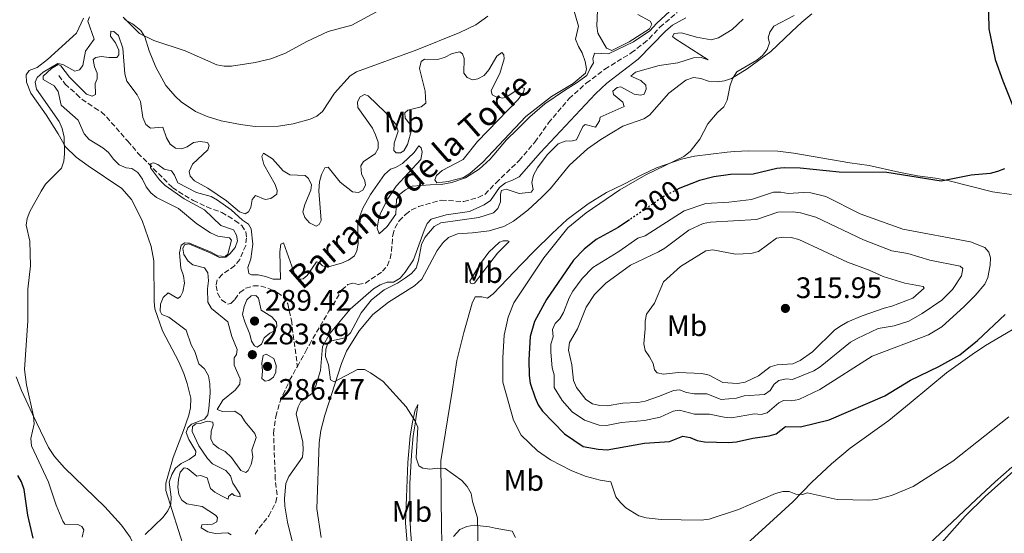
# Model space of a CAD drawing. Units: metres. Extents: x 632854 to 636319, y 4648718 to 4651094.
# Drawn here: x 634473 to 634805, y 4648921 to 4649094 of the extents above; entities that cross this region are included whole.
import ezdxf
from ezdxf.enums import TextEntityAlignment as Align

# ---------------------------------------------------------------- set-up
doc = ezdxf.new("R2010")
doc.units = ezdxf.units.M
doc.header["$MEASUREMENT"] = 0
doc.linetypes.add('DGN Style 3', pattern=[2.435891, 1.739922, -0.695969])
doc.linetypes.add('DGN Style 5', pattern=[1.217945, 0.521977, -0.695969])
for name, color, linetype, lineweight in [('Barranco lineal', 142, 'DGN Style 3', 13), ('Cota de curva de nivel directora', 7, 'Continuous', 0), ('Cota de punto acotado terreno', 7, 'Continuous', 0), ('Curva de nivel directora', 30, 'Continuous', 30), ('Curva de nivel directora no vista', 30, 'DGN Style 5', 30), ('Curva de nivel intermedia', 30, 'Continuous', 0), ('Etiqueta de uso rústico', 92, 'Continuous', 0), ('Línea de cambio de uso (parcela vista)', 92, 'Continuous', 0), ('Punto acotado terreno (símbolo)', 7, 'Continuous', 0), ('Texto de arroyo-regatas y barrancos', 142, 'Continuous', 0)]:
    doc.layers.add(name, color=color, linetype=linetype, lineweight=lineweight)
doc.styles.add('Style-Arial', font='arial.ttf')

# ---------------------------------------------------------------- blocks, each defined once
blk = doc.blocks.new('5PATER')
at = {"layer": 'Punto acotado terreno (símbolo)', "linetype": 'Continuous', "lineweight": 0}
h = blk.add_hatch(color=51, dxfattribs=at)
edge = h.paths.add_edge_path()
edge.add_ellipse((0, 0), major_axis=(-0.11, -0.111), ratio=0.999422, start_angle=0, end_angle=360)

msp = doc.modelspace()

# ---------------------------------------------------------------- linework, layer by layer
at = {"layer": 'Barranco lineal', "color": 142, "linetype": 'DGN Style 3', "lineweight": 13}
for points in [[(634566.54, 4648977.12, 280.54), (634569.3, 4648982.01, 280.63), (634570.57, 4648984.42, 281), (634577.18, 4648995.74, 281), (634581.58, 4649002.95, 281.37), (634583.6, 4649004.76, 281.37), (634585.45, 4649005.26, 281.55), (634587.02, 4649004.79, 281.55), (634589.49, 4649005.2, 281.55), (634595.3, 4649009.26, 282.29), (634596.98, 4649011.2, 282.29), (634597.84, 4649013.56, 282.11), (634598.31, 4649016.04, 282.1), (634598.75, 4649021.49, 282.47), (634599.45, 4649023.88, 282.47), (634600.9, 4649026.25, 282.47), (634603.07, 4649028.5, 282.47), (634605.09, 4649029.97, 282.66), (634607.47, 4649031.1, 282.66), (634615.12, 4649033.33, 282.66), (634622.76, 4649032.81, 283.21), (634627.59, 4649034.21, 283.03), (634629.92, 4649035.29, 283.03), (634633.6, 4649039.17, 283.21), (634641.46, 4649046.68, 283.21), (634646.71, 4649052.91, 283.21), (634651.38, 4649059.4, 283.21), (634658.28, 4649067.6, 283.21), (634664.09, 4649072.83, 283.21), (634670.36, 4649077.59, 283.21), (634679.28, 4649083.07, 283.4), (634683.38, 4649086.25, 283.58), (634685.28, 4649087.87, 283.76), (634688.95, 4649091.76, 283.76), (634694.74, 4649096.7, 283.76)], [(634485.93, 4649075.4, 287.93), (634488.11, 4649072.54, 287.93), (634491.97, 4649069.13, 287.19), (634493.78, 4649067.41, 287.22), (634498.05, 4649064.5, 285.72), (634500.31, 4649063.13, 285.72), (634502.11, 4649061.43, 285.35), (634509.23, 4649053.24, 285.35), (634512.71, 4649049.2, 284.98), (634524.35, 4649037.56, 284.98), (634526.45, 4649036.14, 284.61), (634531.37, 4649033.22, 284.61), (634535.94, 4649031.01, 284.25), (634540.99, 4649029.13, 283.51), (634543.16, 4649027.88, 283.53), (634545.46, 4649026.38, 282.8), (634547.8, 4649024.73, 282.77), (634549.15, 4649022.59, 282.77), (634549.39, 4649020.54, 282.77), (634549.07, 4649017.94, 282.77), (634547.07, 4649013.29, 282.77), (634545.33, 4649011.12, 282.77), (634541.12, 4649008.19, 282.77), (634539.45, 4649006.34, 282.77), (634539.06, 4649004.34, 282.77), (634539.59, 4649001.81, 282.77), (634540.91, 4648999.55, 282.4), (634542.98, 4648998.11, 282.4), (634544.02, 4648998.41, 282.4), (634545.43, 4648999.75, 282.4), (634547.12, 4649002.04, 282.03), (634549.11, 4649003.55, 282.03), (634551.7, 4649004.32, 282.03), (634554.28, 4649004.27, 282.03), (634557.12, 4649003.34, 282.03), (634559.74, 4649002.06, 282.03), (634561.77, 4649000.6, 282.03), (634563.28, 4648998.26, 282.03), (634564.51, 4648992.77, 282.03), (634564.82, 4648990.27, 282.03), (634566.54, 4648977.12, 280.54)], [(634552.27, 4648920.42, 279.9), (634553.6, 4648922.51, 279.9), (634556.93, 4648926.57, 280.08), (634559.26, 4648931.23, 280.08), (634559.66, 4648933.7, 280.08), (634559.07, 4648938.96, 280.08), (634558.49, 4648954.55, 280.08), (634559.23, 4648960.22, 280.08), (634560.67, 4648965.21, 280.08), (634563.89, 4648972.4, 280.45), (634566.54, 4648977.12, 280.54)]]:
    msp.add_polyline3d(points, dxfattribs=at)
at = {"layer": 'Curva de nivel directora', "color": 30, "linetype": 'Continuous', "lineweight": 30, "elevation": 300, "flags": 128}
for points in [[(634793.82, 4649144.08), (634793.9, 4649138.97), (634794.56, 4649131.16), (634797.85, 4649115.2), (634799.03, 4649107.24), (634799.73, 4649101.97), (634800.03, 4649091.16), (634802.19, 4649080.84), (634804.71, 4649073.58), (634809.52, 4649061.5)], [(634805.29, 4649043.86), (634802.96, 4649042.95), (634800.41, 4649042.3), (634794.04, 4649041.73), (634783.94, 4649039.74), (634765.59, 4649042.68), (634749.49, 4649042.71), (634736.3, 4649044.09), (634730.86, 4649044.22), (634728.37, 4649043.94), (634720.45, 4649042.04), (634712.81, 4649041.92), (634707.2, 4649041.2), (634702.29, 4649039.93), (634695.15, 4649037.08), (634694.85, 4649036.93)], [(634678.64, 4649026.64), (634674.87, 4649024.07), (634667.45, 4649019.95), (634663.4, 4649016.77), (634659.75, 4649012.97), (634650.65, 4648999.72), (634646.63, 4648992.24), (634645.13, 4648987.21), (634644.66, 4648979.33), (634644.78, 4648974.07), (634645.17, 4648971.45), (634646.77, 4648966.49), (634647.84, 4648964.07), (634649.26, 4648962.01), (634656.73, 4648954.36), (634663.03, 4648950), (634668.09, 4648949.07), (634671.08, 4648948.92), (634683.7, 4648951.17), (634692.15, 4648951.7), (634696.65, 4648953.5), (634699.13, 4648953.08), (634701.52, 4648952.04), (634704.03, 4648951.59), (634712.05, 4648951.41), (634714.8, 4648951.62), (634720.3, 4648952.82), (634725.81, 4648953.59), (634728.19, 4648954.33), (634731.35, 4648956.76), (634736.36, 4648956.62), (634746.14, 4648959.05), (634764.85, 4648967.11), (634773.57, 4648972.47), (634783.16, 4648977.1), (634790.22, 4648981.02), (634796.14, 4648985.83), (634805.5, 4648994.67)], [(634477.31, 4648919.06), (634475.56, 4648926.8), (634474.31, 4648935.5), (634473.43, 4648938.08), (634472.09, 4648940.25)]]:
    msp.add_lwpolyline(points, dxfattribs=at)
at = {"layer": 'Curva de nivel directora no vista', "color": 30, "linetype": 'DGN Style 5', "lineweight": 30, "elevation": 300, "flags": 128}
msp.add_lwpolyline([(634694.85, 4649036.93), (634690.39, 4649034.65), (634678.64, 4649026.64)], dxfattribs=at)
at = {"layer": 'Curva de nivel intermedia', "color": 30, "linetype": 'Continuous', "lineweight": 0, "flags": 128}
for points, elevation in [([(634597.19, 4649099.1), (634584.87, 4649092.47), (634576.95, 4649090.28), (634569.77, 4649086.95), (634562.5, 4649082.99), (634557.61, 4649081.09), (634552.33, 4649079.77), (634544.28, 4649078.57), (634541.76, 4649078.57), (634539.3, 4649079.06), (634528.6, 4649083.79), (634518.07, 4649087.25), (634513.2, 4649089.64), (634507.65, 4649095.13)], 295), ([(634588.67, 4649036.67), (634589.57, 4649038.35), (634589.3, 4649039.84), (634588.17, 4649042.14), (634587.96, 4649044.89), (634588.83, 4649046.32), (634592.83, 4649048.92), (634593.79, 4649050.7), (634593.77, 4649052.94), (634592.96, 4649055.34), (634591.84, 4649057.58), (634586.96, 4649064.59), (634586.85, 4649066.55), (634587.72, 4649068.23), (634589.17, 4649069.04), (634590.44, 4649068.51), (634596.15, 4649063.06), (634599.73, 4649059.01), (634600.52, 4649056.63), (634599.22, 4649052.61), (634599.11, 4649050.12), (634599.94, 4649049.33), (634601.3, 4649049.25), (634602.44, 4649050.02), (634603.75, 4649052.12), (634605.22, 4649057.33), (634604.6, 4649058.89), (634602.91, 4649061.06), (634602.77, 4649062.8), (634603.8, 4649063.76), (634608.35, 4649064.84), (634609.95, 4649066.09), (634609.72, 4649070.14), (634607.8, 4649077.75), (634608.31, 4649080.13), (634609.41, 4649080.9), (634613.84, 4649080.87), (634616.25, 4649081.51), (634618.82, 4649082.88), (634621.38, 4649083.47), (634622.27, 4649082.75), (634622.88, 4649081.17), (634622.74, 4649076.17), (634623.83, 4649074.73), (634625.7, 4649073.95), (634627.44, 4649074.25), (634629.63, 4649075.46), (634631.14, 4649077.33), (634633.89, 4649081.91), (634635.55, 4649083.19), (634636.19, 4649082.46), (634636.3, 4649081.01), (634634.88, 4649076.16), (634632, 4649070.37), (634632.29, 4649068.95), (634633.6, 4649068.17), (634635.94, 4649067.81), (634637.55, 4649068.46), (634642.05, 4649071.54), (634643.26, 4649071.07), (634642.92, 4649069.77), (634641.11, 4649067.29), (634627.36, 4649053.11), (634622.53, 4649047.07), (634615.44, 4649043.31), (634613.46, 4649041.63), (634612.97, 4649040.11), (634613.58, 4649039.2), (634617.49, 4649039.63), (634622.59, 4649040.98), (634624.73, 4649042.32), (634629.02, 4649046.01), (634643.63, 4649061.55), (634652.39, 4649068.34), (634659.66, 4649072.68), (634663.87, 4649076.19), (634664.14, 4649077.68), (634663.68, 4649080.21), (634662.73, 4649083.05), (634661.42, 4649085.22), (634660.48, 4649087.68), (634661.42, 4649092.15), (634659.17, 4649099.85)], 290), ([(634602.03, 4649045.64), (634605.98, 4649049.43), (634607.57, 4649051.69), (634608.37, 4649050.97), (634608.65, 4649049.49), (634608.2, 4649047.09), (634599.91, 4649038.07), (634597.04, 4649033.76), (634594.62, 4649028.94), (634593.89, 4649026.54), (634593.52, 4649023.8), (634594.13, 4649021.92), (634596.85, 4649024.38), (634599.76, 4649028.6), (634600.02, 4649033.52), (634601.08, 4649035.32), (634603.03, 4649036.79), (634605.34, 4649038.02), (634611.34, 4649038.5), (634615.12, 4649038.53), (634618.71, 4649039.27), (634623.27, 4649040.8), (634627.88, 4649043.8), (634631.66, 4649047.19), (634637.16, 4649053.73), (634640.78, 4649057.21), (634645.01, 4649061.51), (634650.07, 4649065.87), (634656.7, 4649070.32), (634660.64, 4649072.81), (634664.22, 4649075.48), (634665.42, 4649077.82), (634666.49, 4649079.73), (634666.26, 4649081.02), (634666.84, 4649082.93), (634671.58, 4649082.8), (634680.06, 4649086.83), (634685.57, 4649090.57), (634687.81, 4649093.05), (634693.75, 4649098.52)], 285), ([(634667.93, 4649100.18), (634667.59, 4649092.17), (634667.98, 4649089.7), (634670.91, 4649084.67), (634672.69, 4649083.87), (634678.56, 4649086.77), (634685.42, 4649091.18), (634686.19, 4649092.82), (634685.61, 4649093.76), (634681.48, 4649096.03)], 290), ([(634496.35, 4649095.31), (634495.79, 4649093.82), (634497.93, 4649087.73), (634495.02, 4649083.64), (634494.09, 4649078.78), (634492.97, 4649077.31), (634491.39, 4649076.89), (634487.35, 4649079.19), (634485.69, 4649079.46), (634480.66, 4649076.57), (634478.69, 4649074.72), (634478.04, 4649073.19), (634478.44, 4649070.76), (634486.1, 4649059.86), (634487.07, 4649057.55), (634487.76, 4649054.55), (634487.87, 4649048.94), (634487.67, 4649046.45), (634486.87, 4649044.13), (634481.51, 4649038.67), (634480.01, 4649036.32), (634476.24, 4649029.43), (634475.25, 4649027.13), (634474.93, 4649024.82), (634476.16, 4649019.44), (634476.47, 4649011.06), (634475.54, 4649003.24), (634475.47, 4648992.48), (634474.41, 4648976.11), (634475.1, 4648970.92), (634477.47, 4648960.29), (634477.64, 4648957.71), (634476.49, 4648952.75), (634476.8, 4648950.26), (634482.48, 4648937.97), (634485.11, 4648930.21), (634487.34, 4648924.76), (634488.03, 4648923.77), (634492.44, 4648923.63), (634493.78, 4648923.04), (634494.45, 4648921.88), (634493.84, 4648919.4)], 295), ([(634738.71, 4648934.38), (634737.07, 4648933.77), (634734.79, 4648933.86), (634732.62, 4648934.79), (634730.42, 4648934.81), (634728, 4648934.19), (634715.49, 4648928.73), (634705.54, 4648925.46), (634702.93, 4648925.11), (634689.42, 4648925.34), (634684.35, 4648925.97), (634681.81, 4648926.61), (634677.46, 4648929.26), (634675.62, 4648931.08), (634674.07, 4648933.05), (634672.41, 4648938.03), (634668.76, 4648938.65), (634663.75, 4648940.01), (634659.01, 4648941.93), (634652.02, 4648945.47), (634647.57, 4648948.56), (634642.07, 4648953.88), (634639.52, 4648958.89), (634635.94, 4648971.75), (634635.87, 4648980.01), (634636.32, 4648987.67), (634637.7, 4648993.72), (634639.58, 4648998.59), (634649.71, 4649013.81), (634657.87, 4649023.94), (634664.05, 4649029.05), (634675.37, 4649036.73), (634684.16, 4649041.88), (634697.03, 4649048.06), (634699.15, 4649049.78), (634702.43, 4649053.86), (634705.09, 4649059.06), (634708.42, 4649062.97), (634710.48, 4649064.82), (634711.69, 4649067.05), (634712.7, 4649072.15), (634713.54, 4649074.5), (634714.93, 4649076.7), (634721.65, 4649080.58), (634723.61, 4649082.2), (634725.14, 4649084.17), (634725.9, 4649086.52), (634725.52, 4649088.15), (634726.1, 4649090.05), (634727.46, 4649092.15), (634734.33, 4649095.74)], 295), ([(634697.67, 4649094.93), (634693.24, 4649092.4), (634690.93, 4649090.48), (634681.6, 4649080.96), (634671.04, 4649072.84), (634667.23, 4649069.28), (634648.65, 4649049.43), (634641.43, 4649041.22), (634639.19, 4649040), (634636.75, 4649039.18), (634634.8, 4649037.62), (634631.71, 4649033.21), (634629.6, 4649031.69), (634624.69, 4649029.49), (634616.8, 4649028.28), (634611.69, 4649026.87), (634610.36, 4649025.36), (634609.31, 4649023.09), (634605.69, 4649013.15), (634602.96, 4649008.96), (634601.25, 4649006.92), (634598.98, 4649005.63), (634596.8, 4649005.57), (634594.45, 4649004.72), (634592.27, 4649003.33), (634584.4, 4648996.49), (634577.64, 4648988.3), (634575.04, 4648983.85), (634574.3, 4648975.76), (634572.8, 4648970.54), (634571.62, 4648968.09), (634567.75, 4648965.22), (634566.8, 4648963.49), (634566.07, 4648961.09), (634568.34, 4648951.48), (634568.49, 4648948.89), (634568.21, 4648946.41), (634563.66, 4648939.86), (634562.67, 4648937.56)], 285), ([(634717.01, 4649094.46), (634713.36, 4649091), (634708.68, 4649088.15), (634706.25, 4649087.53), (634701.34, 4649088.4), (634696.27, 4649089.82), (634693.71, 4649089.6), (634693.18, 4649088.65), (634693.97, 4649087.99), (634705.27, 4649080.75), (634702.88, 4649081.48), (634700.32, 4649081.41), (634695, 4649079.71), (634688.68, 4649078.8), (634680.75, 4649076.58), (634679.09, 4649075.17), (634682.49, 4649073.78), (634684.18, 4649072.18), (634684.35, 4649070.82), (634683.67, 4649069.07), (634682.53, 4649068.78), (634680.22, 4649069.17), (634675.77, 4649071.63), (634674.5, 4649071.39), (634673.06, 4649070.15), (634673.23, 4649069.04), (634676.41, 4649066.41), (634676.84, 4649064.96), (634668.74, 4649061.38), (634668.53, 4649060.11), (634667.23, 4649057.95), (634663.76, 4649058.9), (634662.95, 4649058.22), (634660.74, 4649053.71), (634659.45, 4649053.29), (634656.92, 4649053.2), (634654.57, 4649052.31), (634650.82, 4649048.56), (634647.6, 4649044.23), (634646.26, 4649041.75), (634645.74, 4649039.28), (634646.15, 4649036.91), (634645.43, 4649035.95), (634641.38, 4649035.6), (634637.06, 4649037.02), (634635.49, 4649036.53), (634635.08, 4649035.35), (634635.11, 4649032.76), (634634.23, 4649030.42), (634632.77, 4649029), (634627.85, 4649027.47), (634615, 4649025.59), (634612.73, 4649024.44), (634609.6, 4649020.62), (634608.49, 4649018.35), (634607.44, 4649012.86), (634606.61, 4649010.29), (634605.01, 4649008.51), (634603.02, 4649006.99), (634600.39, 4649005.27), (634595.82, 4649002.93), (634591.61, 4648999.58), (634588.05, 4648995.25), (634584.5, 4648988.42), (634582.68, 4648986.73), (634578.1, 4648985.7), (634576.69, 4648984.58), (634576.1, 4648982.93), (634576.08, 4648980.43), (634577.07, 4648977.6), (634577.68, 4648972.6), (634578.92, 4648971.85), (634586.84, 4648976.1), (634589.17, 4648976), (634591.23, 4648974.97), (634595.46, 4648971.96), (634603.25, 4648963.47)], 290), ([(634514.21, 4649040.37), (634512.67, 4649042.63), (634510.64, 4649044), (634508.7, 4649044.24), (634506.41, 4649045.22), (634504.47, 4649047.13), (634502.8, 4649049.41), (634500.86, 4649051), (634496.25, 4649053.81), (634494.57, 4649055.66), (634492.46, 4649060.33), (634486.75, 4649065.35), (634485.72, 4649070.07), (634484.41, 4649071.93), (634480.72, 4649074.08), (634480.68, 4649075.25), (634483.56, 4649077.78), (634485.77, 4649079.16), (634486.69, 4649078.66), (634489.57, 4649074.89), (634495.32, 4649069.08), (634497.29, 4649068.44), (634498.33, 4649068.99), (634498.2, 4649072.69), (634498.94, 4649074.27), (634498.93, 4649076.27), (634498.02, 4649078.41), (634497.55, 4649080.87), (634498.47, 4649081.55), (634500.33, 4649081.88), (634503.02, 4649081.46), (634505.62, 4649081.49), (634506.27, 4649082.44), (634506.2, 4649084.02), (634505.1, 4649086.42), (634503.46, 4649088.78), (634503.54, 4649090.45), (634504.56, 4649090.3), (634506.09, 4649088.99), (634507.63, 4649084.62), (634508.23, 4649075.94), (634508.94, 4649073.54), (634512.41, 4649068.89), (634513.51, 4649066.64), (634514.31, 4649061.19), (634515.35, 4649058.85), (634516.91, 4649057.67), (634521.11, 4649057.99), (634522.38, 4649054.36), (634523.57, 4649052.17), (634525.32, 4649050.91), (634527.47, 4649050.64), (634529.27, 4649051.32), (634531.44, 4649052.73), (634533.72, 4649053.13), (634536.22, 4649052.81), (634536.73, 4649051.74), (634536.31, 4649050.28), (634531.13, 4649045.45), (634529.94, 4649042.96), (634530.34, 4649041.4), (634531.75, 4649039.86), (634536.33, 4649037.37), (634542.65, 4649033.01), (634546.93, 4649029.33), (634548.9, 4649028.72), (634550.07, 4649029.3), (634550.84, 4649030.82), (634551.23, 4649033.55), (634552.36, 4649034.85), (634555.63, 4649033.46), (634557.56, 4649033.83), (634559.57, 4649035.3), (634559.68, 4649036.56), (634559, 4649038.55), (634555.24, 4649045.38), (634554.52, 4649048), (634555.08, 4649049.21), (634558.1, 4649047.22), (634561.74, 4649043.16), (634563.93, 4649041.91), (634569.13, 4649041.59), (634570.31, 4649040.58), (634571.28, 4649038.44), (634571.11, 4649036.67), (634569, 4649031.81), (634568.42, 4649029.37), (634569.07, 4649027.44), (634570.6, 4649025.68), (634572.83, 4649024.53), (634573.9, 4649025.11), (634574.55, 4649026.42), (634573.77, 4649036.47), (634574.02, 4649039.54), (634574.66, 4649041.96), (634575.81, 4649044.2), (634576.95, 4649044.41), (634580.97, 4649039.41), (634585.1, 4649036.16), (634587.19, 4649035.86), (634588.67, 4649036.67)], 290), ([(634537.28, 4648952.66), (634538.14, 4648950.91), (634539.88, 4648949.41), (634542.17, 4648948.34), (634544.24, 4648946.32), (634547.41, 4648941.95), (634549.08, 4648941.19), (634549.9, 4648941.9), (634550.97, 4648943.97), (634551.5, 4648946.55), (634551.1, 4648948.77), (634552.6, 4648953.05), (634552.14, 4648954.42), (634548.86, 4648958.36), (634547.51, 4648960.53), (634545.46, 4648961.97), (634541.25, 4648961.82), (634539.49, 4648962.58), (634541.34, 4648965.7), (634545.56, 4648969.06), (634547.12, 4648971.1), (634547.18, 4648972.95), (634545.18, 4648977.57), (634545.14, 4648979.97), (634545.99, 4648981.09), (634546.22, 4648982.86), (634544.36, 4648987.16), (634543.05, 4648992.14), (634537.56, 4648996.66), (634536.29, 4648998.8), (634536.18, 4649003.34), (634536.49, 4649005.98), (634536.26, 4649008.76), (634535.15, 4649010.38), (634531.26, 4649011.41), (634529.68, 4649012.71), (634528.15, 4649014.91), (634527.83, 4649016.93), (634528.4, 4649018.21), (634529.89, 4649018.49), (634537.34, 4649015.39), (634540.26, 4649013.92), (634542.36, 4649014.08), (634543.7, 4649015.19), (634545.5, 4649017.26), (634546.27, 4649019.58), (634546.02, 4649021.48), (634544.91, 4649023.22), (634540.64, 4649024.78), (634535.18, 4649029.99), (634528.35, 4649033.7), (634521.88, 4649038.27), (634520.02, 4649040.12), (634516.98, 4649044.21), (634517.03, 4649045.63), (634517.91, 4649045.89), (634519.42, 4649045.32), (634521.57, 4649043.77), (634524.01, 4649043.18), (634525.08, 4649041.74), (634526.18, 4649039.14), (634532.44, 4649035.86), (634537.39, 4649034.48), (634539.57, 4649033.26), (634544.19, 4649030.07), (634547.95, 4649026.54), (634550.05, 4649025.14), (634550.87, 4649023.58), (634551.54, 4649018.41), (634550.76, 4649013.41), (634549.85, 4649010.5), (634550.09, 4649008.49), (634551.09, 4649008.03), (634553.29, 4649008), (634555.74, 4649007.52), (634558.3, 4649006.6), (634560.8, 4649006.58), (634560.61, 4649015.8), (634560.9, 4649018.43), (634561.83, 4649018.85), (634565.74, 4649007.86), (634567.26, 4649006.56), (634568.44, 4649006.73), (634569.87, 4649007.82), (634572.93, 4649012.42), (634573.88, 4649012.2), (634574.98, 4649011.06), (634576.57, 4649010.64), (634581.45, 4649011.97), (634583.84, 4649012.99), (634585.86, 4649014.46), (634586.61, 4649016.21), (634587.02, 4649018.68), (634586.97, 4649025.47), (634587.57, 4649027.89), (634588.68, 4649030.62), (634591.18, 4649035.19), (634595.99, 4649041.94), (634597.92, 4649043.77), (634599.71, 4649044.31), (634602.03, 4649045.64)], 285), ([(634515.18, 4648920.31), (634521.22, 4648926.18), (634522.75, 4648928.25), (634523.84, 4648930.5), (634523.91, 4648932.94), (634523.24, 4648937.99), (634524.09, 4648940.53), (634525.42, 4648942.65), (634527.3, 4648944.33), (634530, 4648945.68), (634532.17, 4648947.25), (634532.28, 4648948.46), (634529.9, 4648952.39), (634529, 4648954.72), (634529.49, 4648956.31), (634530.78, 4648957.59), (634535.19, 4648959.27), (634536.28, 4648960.77), (634536.68, 4648962.86), (634537.07, 4648968.11), (634537.01, 4648971.21), (634536.55, 4648973.96), (634535.2, 4648976.26), (634533.25, 4648977.92), (634531.88, 4648982.15), (634530.72, 4648984.36), (634528.94, 4648989.37), (634523.08, 4648993.78), (634520.73, 4648994.7), (634520.24, 4648995.81), (634520.35, 4648998.12), (634521.25, 4649000.43), (634522.91, 4649002), (634526.12, 4649000.01), (634527.1, 4649000.71), (634527.81, 4649002.27), (634528.39, 4649005.28), (634528.1, 4649007.76), (634527.23, 4649010.33), (634526.68, 4649015.48), (634527.32, 4649018.08), (634528.49, 4649018.82), (634530.1, 4649018.74), (634537.47, 4649015.74), (634539.66, 4649014.49), (634542.15, 4649014.21), (634543.04, 4649015.06), (634544.33, 4649019.72), (634543.56, 4649020.51), (634539.64, 4649021.07), (634537.18, 4649022.29), (634532.61, 4649025.25), (634526.39, 4649030.51), (634518.98, 4649034.14), (634517.09, 4649035.78), (634515.47, 4649037.78), (634514.21, 4649040.37)], 290), ([(634732.24, 4649035.54), (634737.45, 4649035.93), (634739.94, 4649035.79), (634744.96, 4649034.48), (634756.52, 4649028.64), (634770.92, 4649023.47), (634793.79, 4649019.26), (634798.64, 4649017.25), (634800.06, 4649015.71), (634800.59, 4649013.78), (634800.45, 4649011.29), (634799.62, 4649007.15), (634798.64, 4649004.89), (634795.34, 4649001.08), (634791.73, 4648997.4), (634784.1, 4648990.47), (634779.64, 4648987.81), (634760.57, 4648980.53), (634742.99, 4648969.33), (634735.82, 4648965.93), (634733.35, 4648965.42), (634730.68, 4648965.59), (634729.1, 4648964.74), (634725.15, 4648961.42), (634723.09, 4648960.82), (634720.88, 4648961.06), (634713.13, 4648959.74), (634710.64, 4648959.91), (634705.71, 4648960.98), (634700.57, 4648960.97), (634695.51, 4648962.35), (634693.4, 4648962.02), (634689.03, 4648959.92), (634683.72, 4648958.87), (634676, 4648958.14), (634670.91, 4648957.14), (634668.41, 4648957.26), (634663.43, 4648958.93), (634659.26, 4648961.75), (634655.92, 4648965.53), (634653.25, 4648969.96), (634653.25, 4648974.21), (634652.6, 4648976.63), (634652.07, 4648981.87), (634652.13, 4648984.59), (634652.87, 4648987.08), (634652.72, 4648989.54), (634653.52, 4648991.57), (634655.1, 4648993.16), (634656.39, 4648995.31), (634658.33, 4649000.31), (634659.57, 4649002.52), (634662.71, 4649006.78), (634666.31, 4649010.5), (634675.1, 4649015.9), (634681.45, 4649020.41), (634683.95, 4649021.28), (634697.08, 4649029.71), (634704.43, 4649032.22), (634712.16, 4649032.59), (634719.9, 4649033.53), (634727.28, 4649036.04), (634729.79, 4649036.01), (634732.24, 4649035.54)], 305), ([(634733.77, 4648972.67), (634731.56, 4648972.88), (634729.07, 4648972.34), (634727.57, 4648971.12), (634726.19, 4648968.97), (634724.26, 4648967.64), (634717.37, 4648967.11), (634714.85, 4648966.35), (634709.66, 4648965.97), (634704.81, 4648967.87), (634700.47, 4648967.79), (634697.9, 4648968.24), (634695.6, 4648969.22), (634693.48, 4648969.01), (634688.86, 4648967.02), (634683.96, 4648965.38), (634681.5, 4648964.94), (634676.44, 4648964.66), (634671.11, 4648963.78), (634668.61, 4648963.84), (634666.19, 4648964.46), (634663.98, 4648965.96), (634660.78, 4648969.95), (634659.71, 4648972.29), (634659.19, 4648977.59), (634658.12, 4648982.58), (634658.47, 4648985.13), (634661.06, 4648989.82), (634664.07, 4648997.11), (634666.9, 4649001.45), (634670.65, 4649005.19), (634678.96, 4649011.37), (634688.44, 4649015.8), (634690.59, 4649017.07), (634698.71, 4649023.18), (634703.52, 4649025.41), (634706, 4649025.89), (634721.54, 4649026.71), (634728.76, 4649029.19), (634733.86, 4649029.34), (634736.42, 4649029.02), (634741.61, 4649027.56), (634757.7, 4649019.86), (634767.31, 4649016.14), (634772.64, 4649015.23), (634780.1, 4649013.04), (634790.28, 4649010.96), (634791.22, 4649010.16), (634790.75, 4649007.7), (634787.78, 4649003.13), (634784.09, 4648999.52), (634777.49, 4648994.98), (634772.97, 4648992.42), (634768.07, 4648990.86), (634762.68, 4648989.86), (634755.53, 4648986.54), (634753.32, 4648985.26), (634743.02, 4648976.93), (634740.92, 4648975.57), (634733.77, 4648972.67)], 310), ([(634715.15, 4648971.31), (634710.14, 4648971.7), (634705.52, 4648974.11), (634703.09, 4648974.7), (634695.26, 4648975.03), (634690.2, 4648974.43), (634687.98, 4648974.93), (634687.16, 4648975.96), (634686.61, 4648978.08), (634685.48, 4648980.31), (634683.93, 4648982.5), (634683.46, 4648984.75), (634684, 4648989.75), (634683.92, 4648992.35), (634684.41, 4648994.8), (634687.07, 4648998.48), (634690.19, 4649005.65), (634695.84, 4649010.82), (634704.5, 4649016.21), (634706.85, 4649016.45), (634714.51, 4649015.02), (634719.64, 4649015.23), (634722.25, 4649015.96), (634728.34, 4649020.44), (634730.65, 4649020.84), (634733.29, 4649020.63), (634735.85, 4649019.96), (634752.28, 4649012.37), (634759.62, 4649009.65), (634764.28, 4649007.5), (634771.6, 4649005.23), (634777.86, 4649004.08), (634778.2, 4649003.6), (634774.36, 4649000.22), (634767.27, 4648997.48), (634764.63, 4648996.84), (634757.22, 4648994.15), (634752.45, 4648992.2), (634750.27, 4648990.97), (634748, 4648989.43), (634740.5, 4648982.08), (634736.28, 4648979.06), (634733.84, 4648977.96), (634728.58, 4648977.61), (634726.16, 4648976.99), (634722.23, 4648973.94), (634717.68, 4648971.74), (634715.15, 4648971.31)], 315), ([(634552.91, 4648983.61), (634552.02, 4648984.04), (634551.06, 4648985.62), (634550.48, 4648988.05), (634548.78, 4648992.15), (634548, 4648994.7), (634548.52, 4648997.3), (634549.48, 4648999.62), (634550.95, 4649000.93), (634552.47, 4649001.07), (634553.36, 4649000.19), (634554.32, 4648996.12), (634557.94, 4648993.9), (634559.51, 4648992.02), (634559.59, 4648990.56), (634558.75, 4648989.1), (634557.2, 4648988.39), (634555.3, 4648986.76), (634554.36, 4648984.63), (634552.91, 4648983.61)], 285), ([(634556.01, 4648981.27), (634555.02, 4648980.75), (634554.57, 4648978.28), (634554.79, 4648975.52), (634554.57, 4648973.03), (634555.67, 4648972.15), (634556.84, 4648972.32), (634558.47, 4648973.47), (634559.31, 4648975.12), (634559.39, 4648977.43), (634558.61, 4648979.74), (634556.01, 4648981.27)], 285), ([(634603.25, 4648963.47), (634606.19, 4648958.87), (634607.16, 4648956.57), (634606.65, 4648946.22), (634607.59, 4648943.48), (634608.93, 4648942.7), (634611.3, 4648942.31), (634613.89, 4648942.68), (634616.41, 4648942.59), (634622.1, 4648938.49), (634623.9, 4648936.54), (634625.26, 4648934.11), (634625.62, 4648931.4), (634627.3, 4648925.93), (634627.59, 4648914.93)], 290), ([(634806.8, 4648960.02), (634787.87, 4648945.12), (634774.48, 4648936.51), (634767.15, 4648933.47), (634762.05, 4648932.09), (634759.37, 4648931.85), (634748.76, 4648932.08), (634738.71, 4648934.38)], 295), ([(634544.14, 4648920.16), (634543.03, 4648920.88), (634538.74, 4648920.64), (634536.3, 4648921.14), (634534.08, 4648922.51), (634534.29, 4648923.52), (634537.83, 4648923.76), (634539.28, 4648924.61), (634539.58, 4648926.01), (634538.91, 4648926.86), (634534.42, 4648929.74), (634529.24, 4648930.66), (634527.55, 4648931.94), (634526.54, 4648933.78), (634526.2, 4648936.26), (634526.37, 4648938.85), (634526.99, 4648941.32), (634528.26, 4648942.79), (634529.42, 4648942.64), (634532.61, 4648940.03), (634533.85, 4648940.21), (634536.08, 4648939.42), (634537.18, 4648935.87), (634538.65, 4648934.61), (634540.88, 4648933.3), (634543.15, 4648932.18), (634543.25, 4648933.11), (634544.49, 4648934.18), (634545.21, 4648933.51), (634547.18, 4648932.96), (634547.13, 4648934.03), (634544.76, 4648937.67), (634544, 4648940.06), (634542.37, 4648941.95), (634537.88, 4648944.15), (634536.17, 4648945.98), (634533.24, 4648950.28), (634530.95, 4648955.09), (634531.16, 4648956.8), (634532.21, 4648957.74), (634533.65, 4648957.83), (634536.05, 4648958.58), (634537.93, 4648958.27), (634538.05, 4648957.19), (634537.39, 4648955.16), (634537.28, 4648952.66)], 285), ([(634562.67, 4648937.56), (634562.14, 4648932.48), (634562.28, 4648929.87), (634563.18, 4648924.4), (634565.16, 4648916.69)], 285)]:
    msp.add_lwpolyline(points, dxfattribs=dict(at, elevation=elevation))
at = {"layer": 'Línea de cambio de uso (parcela vista)', "color": 92, "linetype": 'Continuous', "lineweight": 0}
for points in [[(634630.86, 4649095.48, 295.02), (634626.76, 4649092.59, 294.75), (634621.42, 4649090.02, 294.66), (634606.82, 4649084.07, 294.66), (634586.48, 4649076.64, 294.66), (634584.39, 4649075.3, 294.66), (634579.1, 4649069.51, 294.66), (634575.05, 4649063.31, 293.92), (634573.08, 4649061.74, 293.74), (634570.8, 4649060.68, 293.59), (634565.08, 4649059.04, 293.53), (634560.16, 4649058.28, 293.56), (634552.28, 4649058.23, 292.81), (634547.33, 4649058.82, 292.94), (634540.81, 4649060.11, 293.36), (634536.07, 4649061.59, 293.77), (634532.17, 4649063.25, 294.23), (634527.24, 4649066.58, 295.02), (634525.36, 4649068.28, 295.03), (634522.13, 4649072.07, 294.69), (634518.76, 4649078.28, 294.78), (634516.49, 4649083.73, 295.02), (634515.01, 4649088.49, 295.39), (634513.66, 4649090.68, 295.39), (634510.83, 4649092.92, 295.39), (634508.2, 4649094.38, 295.39)], [(634573.12, 4648928.92, 288.37), (634573.92, 4648951.28, 289.03), (634574.49, 4648955.47, 289.11), (634575.83, 4648960.57, 289.25), (634581.46, 4648978.12, 290.03), (634583.08, 4648982.27, 290.03), (634587.4, 4648989.18, 290.58), (634591.99, 4648994.65, 290.58), (634597.26, 4648998.8, 290.58), (634606.09, 4649004.38, 290.93), (634608.57, 4649006.62, 290.95), (634613.74, 4649016.23, 291.32), (634615.75, 4649018.98, 291.32), (634617.61, 4649020.64, 291.32), (634620.63, 4649021.95, 291.45), (634625.69, 4649022.29, 291.51), (634631.24, 4649022.97, 292.24), (634636.21, 4649024.43, 292.62), (634639.47, 4649026.19, 292.7), (634644.4, 4649029.92, 293.16), (634649.09, 4649034.3, 293.35), (634651.99, 4649037.28, 293.35), (634658.44, 4649045.07, 293.35), (634664.5, 4649050.62, 293.35), (634668.99, 4649053.82, 293.35), (634676.44, 4649058.29, 293.9), (634683.47, 4649060.82, 293.9), (634685.44, 4649062.07, 294.08), (634691.99, 4649069.46, 294.24), (634697.73, 4649073.81, 294.27), (634700.3, 4649074.75, 294.45), (634702.79, 4649074.45, 294.45), (634705.38, 4649073.51, 294.45), (634708.37, 4649073.32, 294.82), (634710.71, 4649073.59, 294.82), (634713.08, 4649074.39, 294.95), (634718.41, 4649077.71, 295.18), (634726.35, 4649083.59, 295.37), (634733.37, 4649090.14, 295.37), (634736.92, 4649093.51, 295.74), (634740.19, 4649096.26, 295.93)], [(634494.3, 4649094.76, 295.76), (634491.91, 4649089.74, 295.76), (634482.18, 4649080.86, 295.76), (634478.63, 4649078.11, 295.39), (634475.98, 4649077.17, 295.39), (634474.92, 4649075.67, 295.39), (634475.03, 4649073.17, 295.39), (634476.56, 4649069.45, 295.39), (634481.67, 4649062.08, 295.35), (634485.76, 4649055.68, 295.02), (634488.24, 4649051.27, 295.02), (634491.83, 4649047.82, 294.6), (634495.92, 4649044.94, 294.04), (634507.25, 4649037.26, 293.92), (634510.55, 4649033.49, 293.79), (634514.17, 4649026.45, 293.37), (634517.17, 4649017.62, 292.69), (634518.01, 4649012.77, 292.45), (634518.13, 4648999.04, 291.71), (634518.45, 4648996.57, 291.69), (634521.02, 4648989.16, 291.36), (634526.46, 4648978.62, 291.34), (634528.19, 4648974.67, 291.48), (634529.33, 4648971.27, 291.71), (634530.51, 4648966.4, 291.37), (634530.45, 4648963.14, 291.34), (634529.87, 4648960.67, 291.35), (634528.06, 4648955.46, 290.99), (634524.57, 4648946.36, 290.97), (634522.1, 4648937.63, 290.97), (634522.16, 4648935.14, 290.97), (634528.54, 4648914.88, 290.24)], [(634615.48, 4648911.79, 288.5), (634615.22, 4648921.99, 289.42), (634615, 4648945.15, 289.42), (634618.8, 4648968.69, 290.52), (634620.33, 4648979.08, 290.56), (634622.7, 4648988.52, 290.69), (634625.5, 4648998.43, 291.07), (634626.61, 4649000.6, 291.77), (634628.83, 4649000.61, 291.99), (634630.72, 4649000.18, 292.18), (634632.69, 4649001.67, 292.47), (634642.21, 4649011.69, 292.92), (634646.54, 4649016.05, 293.47), (634652.6, 4649022.08, 293.47), (634657.67, 4649026.75, 293.47), (634664.7, 4649032.06, 293.65), (634670.92, 4649035.84, 294.2), (634676.54, 4649038.63, 294.76), (634682.79, 4649041.8, 294.57), (634687.74, 4649044.23, 295.13), (634696.2, 4649047.15, 295.55), (634700.6, 4649048.13, 296.05), (634711.69, 4649049.51, 296.78), (634714.17, 4649049.79, 296.69), (634718.87, 4649049.96, 296.65), (634728.74, 4649049.88, 297.59), (634734.2, 4649049.15, 298.01), (634753.11, 4649045.92, 298.62), (634759.56, 4649045.05, 299.36), (634769.67, 4649042.73, 299.73), (634775.96, 4649041.56, 299.73), (634782.03, 4649040.71, 300.1), (634786.21, 4649039.89, 300.65), (634801.29, 4649036.12, 300.65), (634807.67, 4649035.23, 300.1)], [(634636.07, 4649019.53, 291.57), (634634.83, 4649019.06, 291.57), (634631.14, 4649015.66, 291.39), (634628.41, 4649011.83, 291.57), (634624.79, 4649005.9, 291.57), (634625.1, 4649005.11, 291.57), (634625.62, 4649005, 291.76), (634626.34, 4649005.28, 292.49), (634634.12, 4649015.35, 292.49), (634638.02, 4649019.29, 292.31), (634637.54, 4649019.51, 291.76), (634636.07, 4649019.53, 291.57)], [(634807.94, 4648989.43, 298.61), (634798.84, 4648984.2, 298.62), (634794.33, 4648981.16, 298.62), (634785.66, 4648974.88, 298.44), (634773.74, 4648965, 298.53), (634766.27, 4648958.86, 297.73), (634753.24, 4648949.45, 296.78), (634746.88, 4648944.21, 296.46), (634740.28, 4648938.01, 295.68), (634733.81, 4648931.32, 294.94), (634727.3, 4648925.36, 293.99), (634718.35, 4648917.14, 293.28)], [(634519.45, 4648855.19, 289.13), (634520.8, 4648864.58, 289.13), (634522.9, 4648872.68, 289.13), (634523.02, 4648876.64, 289.13), (634521.25, 4648883.71, 289.13), (634519.36, 4648893.91, 289.13), (634514.28, 4648909.22, 290.04), (634511.98, 4648915.3, 290.23), (634510.05, 4648919.4, 290.97), (634507.11, 4648923.44, 290.89), (634501.57, 4648929.63, 291.71), (634487.85, 4648942.86, 293.92), (634484.52, 4648946.63, 293.95), (634482.53, 4648949.74, 293.92), (634477.07, 4648960.94, 294.99), (634473.34, 4648968.9, 295.39), (634471.61, 4648973.59, 295.57)], [(634607.21, 4648964.18, 289.91), (634606.3, 4648962.41, 289.66), (634605.35, 4648958.28, 289.38), (634604.63, 4648953.64, 289.36), (634603.84, 4648944.62, 289.36), (634603.39, 4648932.95, 288.62), (634603.07, 4648924.18, 288.62), (634603.44, 4648918.73, 288.07), (634604.23, 4648910.89, 288.07), (634604.93, 4648909.16, 288.07), (634605.42, 4648908.73, 288.62), (634605.76, 4648909.7, 288.62), (634604.69, 4648921.59, 288.81), (634604.52, 4648928.21, 288.99), (634604.46, 4648937.52, 289.73), (634605.02, 4648947.14, 289.73), (634605.58, 4648953.58, 290.1), (634606.25, 4648957.67, 290.28), (634607.21, 4648964.18, 289.91)], [(634811.5, 4648944.53, 294.1), (634798.75, 4648933.11, 292.84), (634792.02, 4648926.52, 292.38), (634783.12, 4648916.5, 292.32), (634778.73, 4648912.41, 292), (634765.67, 4648902.6, 291.51), (634743.1, 4648885.67, 289.85), (634717.75, 4648866.23, 288.75), (634701.19, 4648854.84, 288.31), (634690.59, 4648846.24, 287.76), (634679.26, 4648838.63, 287.08)], [(634679.26, 4648838.63, 287.08), (634690.12, 4648847.88, 288.36), (634693.88, 4648850.82, 288.61), (634707.52, 4648861.51, 289.05), (634716.84, 4648868.1, 289.23), (634732.66, 4648880.31, 290.12), (634752.27, 4648895.1, 290.59), (634765.64, 4648905.03, 291.58), (634773.42, 4648911.28, 292.13), (634779.6, 4648916.85, 292.64), (634795.75, 4648932.12, 293.1), (634802.19, 4648938.07, 294.02), (634807.77, 4648943.04, 294.39)], [(634574.58, 4648919.3, 288.37), (634573.12, 4648928.92, 288.37)], [(634640.16, 4648919.28, 292.36), (634639.02, 4648921.46, 292.36), (634633.33, 4648922.45, 290.31), (634631.24, 4648922.86, 289.97), (634626.23, 4648923.43, 289.97), (634623.77, 4648923.03, 289.97), (634621.4, 4648921.96, 289.97), (634619.3, 4648919.6, 289.79)]]:
    msp.add_polyline3d(points, dxfattribs=at)

# ---------------------------------------------------------------- block references
at = {"layer": 'Punto acotado terreno (símbolo)', "color": 7, "linetype": 'Continuous', "lineweight": 0, "xscale": 10, "yscale": 10, "zscale": 10}
for p in [(634731.32, 4648996.7, 315.95), (634552.07, 4648992.43, 289.42), (634551.32, 4648981.06, 283.89), (634556.45, 4648977.09, 286.47)]:
    msp.add_blockref('5PATER', p, dxfattribs=at)

# ---------------------------------------------------------------- texts
at = {"layer": 'Cota de curva de nivel directora', "color": 7, "linetype": 'Continuous', "lineweight": 0, "style": 'Style-Arial'}
msp.add_text('300', height=7, rotation=34.2838, dxfattribs=at).set_placement((634688.23, 4649033.17, 300), align=Align.MIDDLE_CENTER)
at = {"layer": 'Cota de punto acotado terreno', "color": 7, "linetype": 'Continuous', "lineweight": 0, "style": 'Style-Arial'}
for s, p in [('315.95', (634734.82, 4649000.2, 315.95)), ('289.42', (634555.57, 4648995.93, 289.42)), ('283.89', (634554.82, 4648984.56, 283.89)), ('286.47', (634560.21, 4648965.82, 286.47))]:
    msp.add_text(s, height=7, dxfattribs=at).set_placement(p)
at = {"layer": 'Etiqueta de uso rústico', "color": 92, "linetype": 'Continuous', "lineweight": 0, "style": 'Style-Arial'}
for p in [(634602.49, 4649059.68, 290.99), (634629.1, 4649008.82, 292.21), (634698.09, 4648990.85, 315.23), (634642.97, 4648938.55, 293.54), (634605.19, 4648928.07, 288.92)]:
    msp.add_text('Mb', height=7, dxfattribs=at).set_placement(p, align=Align.MIDDLE_CENTER)
at = {"layer": 'Texto de arroyo-regatas y barrancos', "color": 142, "linetype": 'Continuous', "lineweight": 0, "style": 'Style-Arial'}
msp.add_text('Barranco de la Torre', height=8, rotation=41.181, dxfattribs=at).set_placement((634568.12, 4649002.72, 283.57))

doc.saveas('drawing.dxf')
